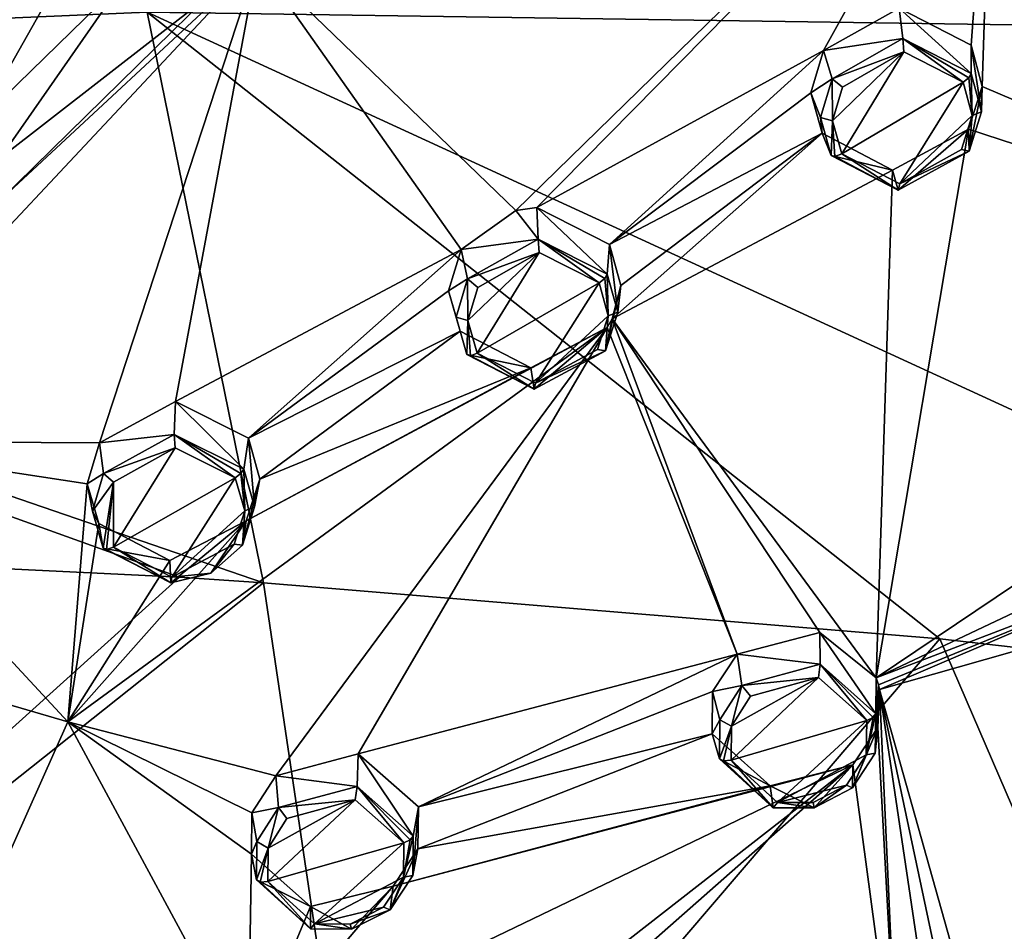
# Model space of a CAD drawing. Units: millimetres. Extents: x -52 to 189, y -452 to 452.
# Drawn here: x 64 to 82, y 211 to 227 of the extents above; entities that cross this region are included whole.
import ezdxf

# ---------------------------------------------------------------- set-up
doc = ezdxf.new("R2010")
doc.units = ezdxf.units.MM
doc.header["$LTSCALE"] = 17.087905
for name, color, linetype in [('175', 7, 'CONTINUOUS'), ('176', 7, 'CONTINUOUS'), ('177', 7, 'CONTINUOUS'), ('178', 7, 'CONTINUOUS'), ('204', 7, 'CONTINUOUS'), ('205', 7, 'CONTINUOUS'), ('249', 7, 'CONTINUOUS'), ('250', 7, 'CONTINUOUS'), ('251', 7, 'CONTINUOUS'), ('252', 7, 'CONTINUOUS'), ('278', 7, 'CONTINUOUS'), ('279', 7, 'CONTINUOUS'), ('325', 7, 'CONTINUOUS'), ('326', 7, 'CONTINUOUS'), ('353', 7, 'CONTINUOUS'), ('381', 7, 'CONTINUOUS'), ('382', 7, 'CONTINUOUS'), ('383', 7, 'CONTINUOUS'), ('384', 7, 'CONTINUOUS'), ('385', 7, 'CONTINUOUS'), ('386', 7, 'CONTINUOUS'), ('389', 7, 'CONTINUOUS'), ('390', 7, 'CONTINUOUS'), ('391', 7, 'CONTINUOUS'), ('392', 7, 'CONTINUOUS'), ('627', 7, 'CONTINUOUS'), ('628', 7, 'CONTINUOUS'), ('776', 7, 'CONTINUOUS'), ('777', 7, 'CONTINUOUS')]:
    doc.layers.add(name, color=color, linetype=linetype)

msp = doc.modelspace()

# ---------------------------------------------------------------- linework, layer by layer
at = {"layer": '175', "linetype": 'CONTINUOUS'}
for points in [[(68.583, 213.431, 120.242), (70.09, 213.234, 121.25), (70.108, 213.84, 120.278), (68.583, 213.431, 120.242)], [(70.09, 213.234, 121.25), (71.132, 212.314, 120.725), (70.108, 213.84, 120.278), (70.09, 213.234, 121.25)], [(71.132, 212.314, 120.725), (71.229, 212.861, 119.709), (70.108, 213.84, 120.278), (71.132, 212.314, 120.725)], [(68.142, 212.751, 119.968), (68.635, 212.85, 121.196), (68.583, 213.431, 120.242), (68.142, 212.751, 119.968)], [(68.635, 212.85, 121.196), (70.09, 213.234, 121.25), (68.583, 213.431, 120.242), (68.635, 212.85, 121.196)], [(68.137, 211.983, 119.608), (68.232, 212.22, 120.933), (68.142, 212.751, 119.968), (68.137, 211.983, 119.608)], [(68.232, 212.22, 120.933), (68.635, 212.85, 121.196), (68.142, 212.751, 119.968), (68.232, 212.22, 120.933)], [(68.229, 211.508, 120.595), (68.232, 212.22, 120.933), (68.137, 211.983, 119.608), (68.229, 211.508, 120.595)]]:
    msp.add_3dface(points, dxfattribs=at)
at = {"layer": '176', "linetype": 'CONTINUOUS'}
for points in [[(71.229, 212.861, 119.709), (71.132, 212.314, 120.725), (71.124, 211.587, 120.382), (71.229, 212.861, 119.709)], [(71.229, 212.861, 119.709), (71.124, 211.587, 120.382), (71.219, 212.08, 119.345), (71.229, 212.861, 119.709)], [(68.229, 211.508, 120.595), (68.137, 211.983, 119.608), (69.225, 211.014, 119.045), (68.229, 211.508, 120.595)], [(71.124, 211.587, 120.382), (70.701, 210.952, 120.118), (71.219, 212.08, 119.345), (71.124, 211.587, 120.382)], [(71.219, 212.08, 119.345), (70.701, 210.952, 120.118), (70.757, 211.392, 119.07), (71.219, 212.08, 119.345)], [(69.226, 210.601, 120.079), (68.229, 211.508, 120.595), (69.225, 211.014, 119.045), (69.226, 210.601, 120.079)], [(70.757, 211.392, 119.07), (69.985, 210.593, 120.009), (69.225, 211.014, 119.045), (70.757, 211.392, 119.07)], [(70.701, 210.952, 120.118), (69.985, 210.593, 120.009), (70.757, 211.392, 119.07), (70.701, 210.952, 120.118)], [(69.985, 210.593, 120.009), (69.226, 210.601, 120.079), (69.225, 211.014, 119.045), (69.985, 210.593, 120.009)]]:
    msp.add_3dface(points, dxfattribs=at)
at = {"layer": '177', "linetype": 'CONTINUOUS'}
for points in [[(65.319, 219.598, 123.307), (66.704, 219.757, 124.483), (66.727, 220.367, 123.507), (65.319, 219.598, 123.307)], [(66.704, 219.757, 124.483), (67.99, 219.113, 124.091), (66.727, 220.367, 123.507), (66.704, 219.757, 124.483)], [(67.99, 219.113, 124.091), (68.078, 219.684, 123.083), (66.727, 220.367, 123.507), (67.99, 219.113, 124.091)], [(65.393, 219.033, 124.269), (66.704, 219.757, 124.483), (65.319, 219.598, 123.307), (65.393, 219.033, 124.269)], [(65.091, 218.84, 122.998), (65.393, 219.033, 124.269), (65.319, 219.598, 123.307), (65.091, 218.84, 122.998)], [(65.187, 218.334, 123.974), (65.393, 219.033, 124.269), (65.091, 218.84, 122.998), (65.187, 218.334, 123.974)], [(65.306, 218.105, 122.656), (65.187, 218.334, 123.974), (65.091, 218.84, 122.998), (65.306, 218.105, 122.656)], [(65.388, 217.651, 123.653), (65.187, 218.334, 123.974), (65.306, 218.105, 122.656), (65.388, 217.651, 123.653)]]:
    msp.add_3dface(points, dxfattribs=at)
at = {"layer": '178', "linetype": 'CONTINUOUS'}
for points in [[(68.078, 219.684, 123.083), (67.99, 219.113, 124.091), (68.19, 218.414, 123.765), (68.078, 219.684, 123.083)], [(68.078, 219.684, 123.083), (68.19, 218.414, 123.765), (68.291, 218.928, 122.735), (68.078, 219.684, 123.083)], [(68.19, 218.414, 123.765), (67.967, 217.704, 123.467), (68.291, 218.928, 122.735), (68.19, 218.414, 123.765)], [(68.291, 218.928, 122.735), (67.967, 217.704, 123.467), (68.037, 218.153, 122.422), (68.291, 218.928, 122.735)], [(68.037, 218.153, 122.422), (66.638, 217.008, 123.265), (66.62, 217.424, 122.237), (68.037, 218.153, 122.422)], [(67.38, 217.186, 123.284), (66.638, 217.008, 123.265), (68.037, 218.153, 122.422), (67.38, 217.186, 123.284)], [(67.967, 217.704, 123.467), (67.38, 217.186, 123.284), (68.037, 218.153, 122.422), (67.967, 217.704, 123.467)], [(65.388, 217.651, 123.653), (65.306, 218.105, 122.656), (66.62, 217.424, 122.237), (65.388, 217.651, 123.653)], [(66.638, 217.008, 123.265), (65.388, 217.651, 123.653), (66.62, 217.424, 122.237), (66.638, 217.008, 123.265)]]:
    msp.add_3dface(points, dxfattribs=at)
at = {"layer": '204', "linetype": 'CONTINUOUS'}
for points in [[(68.439, 211.477, 120.783), (70.958, 212.192, 120.866), (70.052, 212.988, 121.328), (68.439, 211.477, 120.783)], [(68.441, 212.096, 121.074), (68.439, 211.477, 120.783), (70.052, 212.988, 121.328), (68.441, 212.096, 121.074)], [(68.791, 212.646, 121.296), (68.441, 212.096, 121.074), (70.052, 212.988, 121.328), (68.791, 212.646, 121.296)], [(69.303, 210.693, 120.329), (70.958, 212.192, 120.866), (68.439, 211.477, 120.783), (69.303, 210.693, 120.329)], [(70.95, 211.558, 120.571), (70.958, 212.192, 120.866), (69.303, 210.693, 120.329), (70.95, 211.558, 120.571)], [(70.583, 211.004, 120.348), (70.95, 211.558, 120.571), (69.303, 210.693, 120.329), (70.583, 211.004, 120.348)], [(69.961, 210.689, 120.262), (70.583, 211.004, 120.348), (69.303, 210.693, 120.329), (69.961, 210.689, 120.262)]]:
    msp.add_3dface(points, dxfattribs=at)
at = {"layer": '205', "linetype": 'CONTINUOUS'}
for points in [[(65.577, 217.667, 123.865), (67.835, 218.953, 124.214), (66.718, 219.509, 124.56), (65.577, 217.667, 123.865)], [(65.581, 218.871, 124.39), (65.577, 217.667, 123.865), (66.718, 219.509, 124.56), (65.581, 218.871, 124.39)], [(66.661, 217.113, 123.522), (67.835, 218.953, 124.214), (65.577, 217.667, 123.865), (66.661, 217.113, 123.522)], [(68.009, 218.343, 123.932), (67.835, 218.953, 124.214), (66.661, 217.113, 123.522), (68.009, 218.343, 123.932)], [(67.814, 217.724, 123.681), (68.009, 218.343, 123.932), (66.661, 217.113, 123.522), (67.814, 217.724, 123.681)]]:
    msp.add_3dface(points, dxfattribs=at)
at = {"layer": '249', "linetype": 'CONTINUOUS'}
for points in [[(79.701, 214.582, 120.724), (79.689, 213.851, 120.393), (79.75, 215.116, 119.704), (79.701, 214.582, 120.724)], [(79.75, 215.116, 119.704), (79.689, 213.851, 120.393), (79.77, 215.035, 119.665), (79.75, 215.116, 119.704)], [(79.77, 215.035, 119.665), (79.689, 213.851, 120.393), (79.736, 214.331, 119.354), (79.77, 215.035, 119.665)], [(79.689, 213.851, 120.393), (79.267, 213.209, 120.151), (79.736, 214.331, 119.354), (79.689, 213.851, 120.393)], [(79.736, 214.331, 119.354), (79.267, 213.209, 120.151), (79.277, 213.638, 119.103), (79.736, 214.331, 119.354)], [(76.806, 213.751, 120.691), (76.666, 214.214, 119.701), (77.743, 213.246, 119.124), (76.806, 213.751, 120.691)], [(77.799, 212.843, 120.158), (76.806, 213.751, 120.691), (77.743, 213.246, 119.124), (77.799, 212.843, 120.158)], [(79.277, 213.638, 119.103), (78.556, 212.843, 120.068), (77.743, 213.246, 119.124), (79.277, 213.638, 119.103)], [(79.267, 213.209, 120.151), (78.556, 212.843, 120.068), (79.277, 213.638, 119.103), (79.267, 213.209, 120.151)], [(78.556, 212.843, 120.068), (77.799, 212.843, 120.158), (77.743, 213.246, 119.124), (78.556, 212.843, 120.068)]]:
    msp.add_3dface(points, dxfattribs=at)
at = {"layer": '250', "linetype": 'CONTINUOUS'}
for points in [[(77.129, 215.687, 120.303), (78.671, 215.501, 121.265), (78.664, 216.091, 120.282), (77.129, 215.687, 120.303)], [(78.671, 215.501, 121.265), (79.701, 214.582, 120.724), (78.664, 216.091, 120.282), (78.671, 215.501, 121.265)], [(78.664, 216.091, 120.282), (79.701, 214.582, 120.724), (79.704, 215.246, 119.768), (78.664, 216.091, 120.282)], [(76.676, 214.993, 120.05), (77.219, 215.108, 121.261), (77.129, 215.687, 120.303), (76.676, 214.993, 120.05)], [(77.219, 215.108, 121.261), (78.671, 215.501, 121.265), (77.129, 215.687, 120.303), (77.219, 215.108, 121.261)], [(79.701, 214.582, 120.724), (79.75, 215.116, 119.704), (79.704, 215.246, 119.768), (79.701, 214.582, 120.724)], [(76.812, 214.47, 121.018), (77.219, 215.108, 121.261), (76.676, 214.993, 120.05), (76.812, 214.47, 121.018)], [(76.666, 214.214, 119.701), (76.812, 214.47, 121.018), (76.676, 214.993, 120.05), (76.666, 214.214, 119.701)], [(76.666, 214.214, 119.701), (76.806, 213.751, 120.691), (76.812, 214.47, 121.018), (76.666, 214.214, 119.701)]]:
    msp.add_3dface(points, dxfattribs=at)
at = {"layer": '251', "linetype": 'CONTINUOUS'}
for points in [[(74.723, 222.724, 124.84), (74.919, 222.019, 124.524), (74.767, 223.271, 123.821), (74.723, 222.724, 124.84)], [(74.767, 223.271, 123.821), (74.919, 222.019, 124.524), (74.976, 222.516, 123.488), (74.767, 223.271, 123.821)], [(74.919, 222.019, 124.524), (74.693, 221.303, 124.249), (74.976, 222.516, 123.488), (74.919, 222.019, 124.524)], [(74.976, 222.516, 123.488), (74.693, 221.303, 124.249), (74.818, 221.895, 123.253), (74.976, 222.516, 123.488)], [(74.818, 221.895, 123.253), (74.693, 221.303, 124.249), (74.724, 221.734, 123.199), (74.818, 221.895, 123.253)], [(72.123, 221.238, 124.505), (71.998, 221.67, 123.501), (73.31, 220.987, 123.062), (72.123, 221.238, 124.505)], [(74.724, 221.734, 123.199), (73.368, 220.594, 124.097), (73.31, 220.987, 123.062), (74.724, 221.734, 123.199)], [(74.693, 221.303, 124.249), (73.368, 220.594, 124.097), (74.724, 221.734, 123.199), (74.693, 221.303, 124.249)], [(73.368, 220.594, 124.097), (72.123, 221.238, 124.505), (73.31, 220.987, 123.062), (73.368, 220.594, 124.097)]]:
    msp.add_3dface(points, dxfattribs=at)
at = {"layer": '252', "linetype": 'CONTINUOUS'}
for points in [[(72.021, 223.181, 124.12), (73.448, 223.37, 125.253), (73.029, 223.902, 124.291), (72.021, 223.181, 124.12)], [(73.029, 223.902, 124.291), (73.448, 223.37, 125.253), (73.423, 223.957, 124.265), (73.029, 223.902, 124.291)], [(74.723, 222.724, 124.84), (74.767, 223.271, 123.821), (73.423, 223.957, 124.265), (74.723, 222.724, 124.84)], [(73.448, 223.37, 125.253), (74.723, 222.724, 124.84), (73.423, 223.957, 124.265), (73.448, 223.37, 125.253)], [(72.137, 222.637, 125.092), (73.448, 223.37, 125.253), (72.021, 223.181, 124.12), (72.137, 222.637, 125.092)], [(71.787, 222.413, 123.832), (72.137, 222.637, 125.092), (72.021, 223.181, 124.12), (71.787, 222.413, 123.832)], [(71.925, 221.929, 124.818), (72.137, 222.637, 125.092), (71.787, 222.413, 123.832), (71.925, 221.929, 124.818)], [(71.998, 221.67, 123.501), (71.925, 221.929, 124.818), (71.787, 222.413, 123.832), (71.998, 221.67, 123.501)], [(71.998, 221.67, 123.501), (72.123, 221.238, 124.505), (71.925, 221.929, 124.818), (71.998, 221.67, 123.501)]]:
    msp.add_3dface(points, dxfattribs=at)
at = {"layer": '278', "linetype": 'CONTINUOUS'}
for points in [[(77.026, 214.351, 121.153), (77.02, 213.725, 120.871), (78.638, 215.256, 121.348), (77.026, 214.351, 121.153)], [(78.638, 215.256, 121.348), (77.02, 213.725, 120.871), (79.532, 214.46, 120.875), (78.638, 215.256, 121.348)], [(77.378, 214.907, 121.357), (77.026, 214.351, 121.153), (78.638, 215.256, 121.348), (77.378, 214.907, 121.357)], [(79.532, 214.46, 120.875), (77.02, 213.725, 120.871), (77.881, 212.94, 120.405), (79.532, 214.46, 120.875)], [(79.521, 213.822, 120.59), (79.532, 214.46, 120.875), (77.881, 212.94, 120.405), (79.521, 213.822, 120.59)], [(79.155, 213.264, 120.387), (79.521, 213.822, 120.59), (77.881, 212.94, 120.405), (79.155, 213.264, 120.387)], [(78.537, 212.942, 120.321), (79.155, 213.264, 120.387), (77.881, 212.94, 120.405), (78.537, 212.942, 120.321)]]:
    msp.add_3dface(points, dxfattribs=at)
at = {"layer": '279', "linetype": 'CONTINUOUS'}
for points in [[(72.145, 221.863, 124.978), (72.317, 221.261, 124.71), (73.466, 223.123, 125.335), (72.145, 221.863, 124.978)], [(72.328, 222.479, 125.209), (72.145, 221.863, 124.978), (73.466, 223.123, 125.335), (72.328, 222.479, 125.209)], [(73.466, 223.123, 125.335), (72.317, 221.261, 124.71), (74.573, 222.565, 124.972), (73.466, 223.123, 125.335)], [(74.573, 222.565, 124.972), (72.317, 221.261, 124.71), (73.396, 220.705, 124.351), (74.573, 222.565, 124.972)], [(74.742, 221.95, 124.7), (74.573, 222.565, 124.972), (73.396, 220.705, 124.351), (74.742, 221.95, 124.7)], [(74.546, 221.326, 124.469), (74.742, 221.95, 124.7), (73.396, 220.705, 124.351), (74.546, 221.326, 124.469)]]:
    msp.add_3dface(points, dxfattribs=at)
at = {"layer": '325', "linetype": 'CONTINUOUS'}
for points in [[(81.465, 226.438, 125.34), (81.658, 225.728, 125.037), (81.465, 226.962, 124.311), (81.465, 226.438, 125.34)], [(81.465, 226.962, 124.311), (81.658, 225.728, 125.037), (81.671, 226.2, 123.993), (81.465, 226.962, 124.311)], [(81.671, 226.2, 123.993), (81.432, 225.003, 124.787), (81.419, 225.41, 123.731), (81.671, 226.2, 123.993)], [(81.658, 225.728, 125.037), (81.432, 225.003, 124.787), (81.671, 226.2, 123.993), (81.658, 225.728, 125.037)], [(78.871, 224.922, 125.113), (78.704, 225.332, 124.103), (80.012, 224.648, 123.648), (78.871, 224.922, 125.113)], [(81.419, 225.41, 123.731), (80.113, 224.279, 124.687), (80.012, 224.648, 123.648), (81.419, 225.41, 123.731)], [(81.432, 225.003, 124.787), (80.113, 224.279, 124.687), (81.419, 225.41, 123.731), (81.432, 225.003, 124.787)], [(80.113, 224.279, 124.687), (78.871, 224.922, 125.113), (80.012, 224.648, 123.648), (80.113, 224.279, 124.687)]]:
    msp.add_3dface(points, dxfattribs=at)
at = {"layer": '326', "linetype": 'CONTINUOUS'}
for points in [[(78.732, 226.863, 124.685), (80.2, 227.085, 125.771), (80.13, 227.65, 124.772), (78.732, 226.863, 124.685)], [(81.465, 226.438, 125.34), (81.465, 226.962, 124.311), (80.13, 227.65, 124.772), (81.465, 226.438, 125.34)], [(80.2, 227.085, 125.771), (81.465, 226.438, 125.34), (80.13, 227.65, 124.772), (80.2, 227.085, 125.771)], [(78.89, 226.34, 125.667), (80.2, 227.085, 125.771), (78.732, 226.863, 124.685), (78.89, 226.34, 125.667)], [(78.495, 226.083, 124.423), (78.89, 226.34, 125.667), (78.732, 226.863, 124.685), (78.495, 226.083, 124.423)], [(78.676, 225.622, 125.415), (78.89, 226.34, 125.667), (78.495, 226.083, 124.423), (78.676, 225.622, 125.415)], [(78.704, 225.332, 124.103), (78.676, 225.622, 125.415), (78.495, 226.083, 124.423), (78.704, 225.332, 124.103)], [(78.704, 225.332, 124.103), (78.871, 224.922, 125.113), (78.676, 225.622, 125.415), (78.704, 225.332, 124.103)]]:
    msp.add_3dface(points, dxfattribs=at)
at = {"layer": '353', "linetype": 'CONTINUOUS'}
for points in [[(78.9, 225.562, 125.569), (79.07, 224.952, 125.31), (80.221, 226.841, 125.858), (78.9, 225.562, 125.569)], [(79.085, 226.187, 125.781), (78.9, 225.562, 125.569), (80.221, 226.841, 125.858), (79.085, 226.187, 125.781)], [(80.221, 226.841, 125.858), (79.07, 224.952, 125.31), (81.319, 226.281, 125.481), (80.221, 226.841, 125.858)], [(81.319, 226.281, 125.481), (79.07, 224.952, 125.31), (80.146, 224.396, 124.938), (81.319, 226.281, 125.481)], [(81.486, 225.661, 125.222), (81.319, 226.281, 125.481), (80.146, 224.396, 124.938), (81.486, 225.661, 125.222)], [(81.29, 225.031, 125.012), (81.486, 225.661, 125.222), (80.146, 224.396, 124.938), (81.29, 225.031, 125.012)]]:
    msp.add_3dface(points, dxfattribs=at)
at = {"layer": '381', "linetype": 'CONTINUOUS'}
for points in [[(80.2, 227.085, 125.771), (78.89, 226.34, 125.667), (80.221, 226.841, 125.858), (80.2, 227.085, 125.771)], [(81.465, 226.438, 125.34), (80.2, 227.085, 125.771), (81.423, 226.362, 125.445), (81.465, 226.438, 125.34)], [(80.2, 227.085, 125.771), (80.221, 226.841, 125.858), (81.319, 226.281, 125.481), (80.2, 227.085, 125.771)], [(80.2, 227.085, 125.771), (81.319, 226.281, 125.481), (81.423, 226.362, 125.445), (80.2, 227.085, 125.771)], [(78.89, 226.34, 125.667), (79.085, 226.187, 125.781), (80.221, 226.841, 125.858), (78.89, 226.34, 125.667)], [(78.89, 226.34, 125.667), (78.676, 225.622, 125.415), (78.9, 225.562, 125.569), (78.89, 226.34, 125.667)], [(78.89, 226.34, 125.667), (78.9, 225.562, 125.569), (79.085, 226.187, 125.781), (78.89, 226.34, 125.667)], [(78.676, 225.622, 125.415), (78.871, 224.922, 125.113), (78.9, 225.562, 125.569), (78.676, 225.622, 125.415)], [(78.9, 225.562, 125.569), (78.871, 224.922, 125.113), (78.941, 224.902, 125.247), (78.9, 225.562, 125.569)], [(79.07, 224.952, 125.31), (78.9, 225.562, 125.569), (78.941, 224.902, 125.247), (79.07, 224.952, 125.31)]]:
    msp.add_3dface(points, dxfattribs=at)
at = {"layer": '382', "linetype": 'CONTINUOUS'}
for points in [[(81.319, 226.281, 125.481), (81.486, 225.661, 125.222), (81.423, 226.362, 125.445), (81.319, 226.281, 125.481)], [(81.486, 225.661, 125.222), (81.465, 226.438, 125.34), (81.423, 226.362, 125.445), (81.486, 225.661, 125.222)], [(81.658, 225.728, 125.037), (81.465, 226.438, 125.34), (81.486, 225.661, 125.222), (81.658, 225.728, 125.037)], [(81.432, 225.003, 124.787), (81.486, 225.661, 125.222), (81.29, 225.031, 125.012), (81.432, 225.003, 124.787)], [(81.432, 225.003, 124.787), (81.658, 225.728, 125.037), (81.486, 225.661, 125.222), (81.432, 225.003, 124.787)], [(78.871, 224.922, 125.113), (80.113, 224.279, 124.687), (78.941, 224.902, 125.247), (78.871, 224.922, 125.113)], [(80.113, 224.279, 124.687), (79.07, 224.952, 125.31), (78.941, 224.902, 125.247), (80.113, 224.279, 124.687)], [(79.07, 224.952, 125.31), (80.113, 224.279, 124.687), (80.146, 224.396, 124.938), (79.07, 224.952, 125.31)], [(80.113, 224.279, 124.687), (81.432, 225.003, 124.787), (80.146, 224.396, 124.938), (80.113, 224.279, 124.687)], [(81.432, 225.003, 124.787), (81.29, 225.031, 125.012), (80.146, 224.396, 124.938), (81.432, 225.003, 124.787)]]:
    msp.add_3dface(points, dxfattribs=at)
at = {"layer": '383', "linetype": 'CONTINUOUS'}
for points in [[(73.448, 223.37, 125.253), (72.137, 222.637, 125.092), (73.466, 223.123, 125.335), (73.448, 223.37, 125.253)], [(74.723, 222.724, 124.84), (73.448, 223.37, 125.253), (74.677, 222.646, 124.941), (74.723, 222.724, 124.84)], [(73.448, 223.37, 125.253), (73.466, 223.123, 125.335), (74.573, 222.565, 124.972), (73.448, 223.37, 125.253)], [(73.448, 223.37, 125.253), (74.573, 222.565, 124.972), (74.677, 222.646, 124.941), (73.448, 223.37, 125.253)], [(72.137, 222.637, 125.092), (72.328, 222.479, 125.209), (73.466, 223.123, 125.335), (72.137, 222.637, 125.092)], [(72.137, 222.637, 125.092), (71.925, 221.929, 124.818), (72.145, 221.863, 124.978), (72.137, 222.637, 125.092)], [(72.137, 222.637, 125.092), (72.145, 221.863, 124.978), (72.328, 222.479, 125.209), (72.137, 222.637, 125.092)], [(71.925, 221.929, 124.818), (72.123, 221.238, 124.505), (72.145, 221.863, 124.978), (71.925, 221.929, 124.818)], [(72.145, 221.863, 124.978), (72.123, 221.238, 124.505), (72.189, 221.213, 124.641), (72.145, 221.863, 124.978)], [(72.317, 221.261, 124.71), (72.145, 221.863, 124.978), (72.189, 221.213, 124.641), (72.317, 221.261, 124.71)]]:
    msp.add_3dface(points, dxfattribs=at)
at = {"layer": '384', "linetype": 'CONTINUOUS'}
for points in [[(74.742, 221.95, 124.7), (74.723, 222.724, 124.84), (74.677, 222.646, 124.941), (74.742, 221.95, 124.7)], [(74.919, 222.019, 124.524), (74.723, 222.724, 124.84), (74.742, 221.95, 124.7), (74.919, 222.019, 124.524)], [(74.573, 222.565, 124.972), (74.742, 221.95, 124.7), (74.677, 222.646, 124.941), (74.573, 222.565, 124.972)], [(74.693, 221.303, 124.249), (74.919, 222.019, 124.524), (74.742, 221.95, 124.7), (74.693, 221.303, 124.249)], [(74.693, 221.303, 124.249), (74.742, 221.95, 124.7), (74.546, 221.326, 124.469), (74.693, 221.303, 124.249)], [(73.368, 220.594, 124.097), (72.317, 221.261, 124.71), (72.189, 221.213, 124.641), (73.368, 220.594, 124.097)], [(72.317, 221.261, 124.71), (73.368, 220.594, 124.097), (73.396, 220.705, 124.351), (72.317, 221.261, 124.71)], [(73.368, 220.594, 124.097), (74.693, 221.303, 124.249), (73.396, 220.705, 124.351), (73.368, 220.594, 124.097)], [(74.693, 221.303, 124.249), (74.546, 221.326, 124.469), (73.396, 220.705, 124.351), (74.693, 221.303, 124.249)], [(72.123, 221.238, 124.505), (73.368, 220.594, 124.097), (72.189, 221.213, 124.641), (72.123, 221.238, 124.505)]]:
    msp.add_3dface(points, dxfattribs=at)
at = {"layer": '385', "linetype": 'CONTINUOUS'}
for points in [[(66.704, 219.757, 124.483), (65.393, 219.033, 124.269), (66.718, 219.509, 124.56), (66.704, 219.757, 124.483)], [(67.99, 219.113, 124.091), (66.704, 219.757, 124.483), (67.94, 219.034, 124.188), (67.99, 219.113, 124.091)], [(67.835, 218.953, 124.214), (66.704, 219.757, 124.483), (66.718, 219.509, 124.56), (67.835, 218.953, 124.214)], [(66.704, 219.757, 124.483), (67.835, 218.953, 124.214), (67.94, 219.034, 124.188), (66.704, 219.757, 124.483)], [(65.393, 219.033, 124.269), (65.581, 218.871, 124.39), (66.718, 219.509, 124.56), (65.393, 219.033, 124.269)], [(65.393, 219.033, 124.269), (65.187, 218.334, 123.974), (65.581, 218.871, 124.39), (65.393, 219.033, 124.269)], [(65.187, 218.334, 123.974), (65.388, 217.651, 123.653), (65.581, 218.871, 124.39), (65.187, 218.334, 123.974)], [(65.581, 218.871, 124.39), (65.388, 217.651, 123.653), (65.45, 217.622, 123.791), (65.581, 218.871, 124.39)], [(65.577, 217.667, 123.865), (65.581, 218.871, 124.39), (65.45, 217.622, 123.791), (65.577, 217.667, 123.865)]]:
    msp.add_3dface(points, dxfattribs=at)
at = {"layer": '386', "linetype": 'CONTINUOUS'}
for points in [[(68.009, 218.343, 123.932), (67.99, 219.113, 124.091), (67.94, 219.034, 124.188), (68.009, 218.343, 123.932)], [(68.19, 218.414, 123.765), (67.99, 219.113, 124.091), (68.009, 218.343, 123.932), (68.19, 218.414, 123.765)], [(67.835, 218.953, 124.214), (68.009, 218.343, 123.932), (67.94, 219.034, 124.188), (67.835, 218.953, 124.214)], [(67.967, 217.704, 123.467), (68.009, 218.343, 123.932), (67.814, 217.724, 123.681), (67.967, 217.704, 123.467)], [(67.967, 217.704, 123.467), (68.19, 218.414, 123.765), (68.009, 218.343, 123.932), (67.967, 217.704, 123.467)], [(65.388, 217.651, 123.653), (66.638, 217.008, 123.265), (65.45, 217.622, 123.791), (65.388, 217.651, 123.653)], [(66.638, 217.008, 123.265), (65.577, 217.667, 123.865), (65.45, 217.622, 123.791), (66.638, 217.008, 123.265)], [(66.638, 217.008, 123.265), (66.661, 217.113, 123.522), (65.577, 217.667, 123.865), (66.638, 217.008, 123.265)], [(67.38, 217.186, 123.284), (67.814, 217.724, 123.681), (66.661, 217.113, 123.522), (67.38, 217.186, 123.284)], [(67.38, 217.186, 123.284), (67.967, 217.704, 123.467), (67.814, 217.724, 123.681), (67.38, 217.186, 123.284)], [(66.638, 217.008, 123.265), (67.38, 217.186, 123.284), (66.661, 217.113, 123.522), (66.638, 217.008, 123.265)]]:
    msp.add_3dface(points, dxfattribs=at)
at = {"layer": '389', "linetype": 'CONTINUOUS'}
for points in [[(78.671, 215.501, 121.265), (77.219, 215.108, 121.261), (78.638, 215.256, 121.348), (78.671, 215.501, 121.265)], [(78.671, 215.501, 121.265), (78.638, 215.256, 121.348), (79.532, 214.46, 120.875), (78.671, 215.501, 121.265)], [(79.701, 214.582, 120.724), (78.671, 215.501, 121.265), (79.65, 214.514, 120.832), (79.701, 214.582, 120.724)], [(78.671, 215.501, 121.265), (79.532, 214.46, 120.875), (79.65, 214.514, 120.832), (78.671, 215.501, 121.265)], [(77.219, 215.108, 121.261), (77.378, 214.907, 121.357), (78.638, 215.256, 121.348), (77.219, 215.108, 121.261)], [(77.219, 215.108, 121.261), (76.812, 214.47, 121.018), (77.026, 214.351, 121.153), (77.219, 215.108, 121.261)], [(77.219, 215.108, 121.261), (77.026, 214.351, 121.153), (77.378, 214.907, 121.357), (77.219, 215.108, 121.261)], [(76.812, 214.47, 121.018), (76.806, 213.751, 120.691), (77.026, 214.351, 121.153), (76.812, 214.47, 121.018)], [(77.026, 214.351, 121.153), (76.806, 213.751, 120.691), (76.878, 213.71, 120.818), (77.026, 214.351, 121.153)], [(77.02, 213.725, 120.871), (77.026, 214.351, 121.153), (76.878, 213.71, 120.818), (77.02, 213.725, 120.871)]]:
    msp.add_3dface(points, dxfattribs=at)
at = {"layer": '390', "linetype": 'CONTINUOUS'}
for points in [[(79.689, 213.851, 120.393), (79.701, 214.582, 120.724), (79.521, 213.822, 120.59), (79.689, 213.851, 120.393)], [(79.521, 213.822, 120.59), (79.701, 214.582, 120.724), (79.65, 214.514, 120.832), (79.521, 213.822, 120.59)], [(79.532, 214.46, 120.875), (79.521, 213.822, 120.59), (79.65, 214.514, 120.832), (79.532, 214.46, 120.875)], [(79.267, 213.209, 120.151), (79.521, 213.822, 120.59), (79.155, 213.264, 120.387), (79.267, 213.209, 120.151)], [(79.267, 213.209, 120.151), (79.689, 213.851, 120.393), (79.521, 213.822, 120.59), (79.267, 213.209, 120.151)], [(76.806, 213.751, 120.691), (77.799, 212.843, 120.158), (76.878, 213.71, 120.818), (76.806, 213.751, 120.691)], [(77.799, 212.843, 120.158), (77.02, 213.725, 120.871), (76.878, 213.71, 120.818), (77.799, 212.843, 120.158)], [(77.02, 213.725, 120.871), (77.799, 212.843, 120.158), (77.881, 212.94, 120.405), (77.02, 213.725, 120.871)], [(78.556, 212.843, 120.068), (79.155, 213.264, 120.387), (78.537, 212.942, 120.321), (78.556, 212.843, 120.068)], [(78.556, 212.843, 120.068), (79.267, 213.209, 120.151), (79.155, 213.264, 120.387), (78.556, 212.843, 120.068)], [(77.799, 212.843, 120.158), (78.556, 212.843, 120.068), (77.881, 212.94, 120.405), (77.799, 212.843, 120.158)], [(78.556, 212.843, 120.068), (78.537, 212.942, 120.321), (77.881, 212.94, 120.405), (78.556, 212.843, 120.068)]]:
    msp.add_3dface(points, dxfattribs=at)
at = {"layer": '391', "linetype": 'CONTINUOUS'}
for points in [[(70.09, 213.234, 121.25), (68.635, 212.85, 121.196), (70.052, 212.988, 121.328), (70.09, 213.234, 121.25)], [(70.958, 212.192, 120.866), (70.09, 213.234, 121.25), (70.052, 212.988, 121.328), (70.958, 212.192, 120.866)], [(71.132, 212.314, 120.725), (70.09, 213.234, 121.25), (71.076, 212.246, 120.828), (71.132, 212.314, 120.725)], [(70.09, 213.234, 121.25), (70.958, 212.192, 120.866), (71.076, 212.246, 120.828), (70.09, 213.234, 121.25)], [(68.635, 212.85, 121.196), (68.791, 212.646, 121.296), (70.052, 212.988, 121.328), (68.635, 212.85, 121.196)], [(68.635, 212.85, 121.196), (68.232, 212.22, 120.933), (68.441, 212.096, 121.074), (68.635, 212.85, 121.196)], [(68.635, 212.85, 121.196), (68.441, 212.096, 121.074), (68.791, 212.646, 121.296), (68.635, 212.85, 121.196)], [(68.232, 212.22, 120.933), (68.229, 211.508, 120.595), (68.441, 212.096, 121.074), (68.232, 212.22, 120.933)], [(68.441, 212.096, 121.074), (68.229, 211.508, 120.595), (68.298, 211.463, 120.725), (68.441, 212.096, 121.074)], [(68.439, 211.477, 120.783), (68.441, 212.096, 121.074), (68.298, 211.463, 120.725), (68.439, 211.477, 120.783)]]:
    msp.add_3dface(points, dxfattribs=at)
at = {"layer": '392', "linetype": 'CONTINUOUS'}
for points in [[(71.124, 211.587, 120.382), (71.132, 212.314, 120.725), (70.95, 211.558, 120.571), (71.124, 211.587, 120.382)], [(70.95, 211.558, 120.571), (71.132, 212.314, 120.725), (71.076, 212.246, 120.828), (70.95, 211.558, 120.571)], [(70.958, 212.192, 120.866), (70.95, 211.558, 120.571), (71.076, 212.246, 120.828), (70.958, 212.192, 120.866)], [(70.701, 210.952, 120.118), (71.124, 211.587, 120.382), (70.95, 211.558, 120.571), (70.701, 210.952, 120.118)], [(68.229, 211.508, 120.595), (69.226, 210.601, 120.079), (68.298, 211.463, 120.725), (68.229, 211.508, 120.595)], [(69.226, 210.601, 120.079), (68.439, 211.477, 120.783), (68.298, 211.463, 120.725), (69.226, 210.601, 120.079)], [(69.226, 210.601, 120.079), (69.303, 210.693, 120.329), (68.439, 211.477, 120.783), (69.226, 210.601, 120.079)], [(70.701, 210.952, 120.118), (70.95, 211.558, 120.571), (70.583, 211.004, 120.348), (70.701, 210.952, 120.118)], [(70.701, 210.952, 120.118), (70.583, 211.004, 120.348), (69.961, 210.689, 120.262), (70.701, 210.952, 120.118)], [(69.985, 210.593, 120.009), (70.701, 210.952, 120.118), (69.961, 210.689, 120.262), (69.985, 210.593, 120.009)], [(69.226, 210.601, 120.079), (69.985, 210.593, 120.009), (69.303, 210.693, 120.329), (69.226, 210.601, 120.079)], [(69.985, 210.593, 120.009), (69.961, 210.689, 120.262), (69.303, 210.693, 120.329), (69.985, 210.593, 120.009)]]:
    msp.add_3dface(points, dxfattribs=at)
at = {"layer": '627', "linetype": 'CONTINUOUS'}
for points in [[(61.498, 225.855, 126.266), (65.354, 229.58, 127.389), (60.889, 234.704, 129.793), (61.498, 225.855, 126.266)], [(68.247, 228.528, 126.669), (73.029, 223.902, 124.291), (81.871, 232.53, 126.242), (68.247, 228.528, 126.669)], [(73.029, 223.902, 124.291), (73.423, 223.957, 124.265), (81.871, 232.53, 126.242), (73.029, 223.902, 124.291)], [(73.423, 223.957, 124.265), (78.732, 226.863, 124.685), (81.871, 232.53, 126.242), (73.423, 223.957, 124.265)], [(78.732, 226.863, 124.685), (80.13, 227.65, 124.772), (81.871, 232.53, 126.242), (78.732, 226.863, 124.685)], [(80.13, 227.65, 124.772), (81.465, 226.962, 124.311), (81.871, 232.53, 126.242), (80.13, 227.65, 124.772)], [(81.465, 226.962, 124.311), (81.671, 226.2, 123.993), (81.871, 232.53, 126.242), (81.465, 226.962, 124.311)], [(81.871, 232.53, 126.242), (81.671, 226.2, 123.993), (90.445, 222.464, 121.113), (81.871, 232.53, 126.242)], [(61.498, 225.855, 126.266), (63.063, 225.533, 125.999), (65.354, 229.58, 127.389), (61.498, 225.855, 126.266)], [(63.063, 225.533, 125.999), (65.776, 228.171, 126.795), (65.354, 229.58, 127.389), (63.063, 225.533, 125.999)], [(65.319, 219.598, 123.307), (68.247, 228.528, 126.669), (59.91, 219.63, 123.754), (65.319, 219.598, 123.307)], [(68.247, 228.528, 126.669), (63.469, 224.086, 125.368), (59.91, 219.63, 123.754), (68.247, 228.528, 126.669)], [(63.469, 224.086, 125.368), (68.247, 228.528, 126.669), (67.298, 227.845, 126.507), (63.469, 224.086, 125.368)], [(65.319, 219.598, 123.307), (66.727, 220.367, 123.507), (68.247, 228.528, 126.669), (65.319, 219.598, 123.307)], [(66.727, 220.367, 123.507), (72.021, 223.181, 124.12), (68.247, 228.528, 126.669), (66.727, 220.367, 123.507)], [(72.021, 223.181, 124.12), (73.029, 223.902, 124.291), (68.247, 228.528, 126.669), (72.021, 223.181, 124.12)], [(63.063, 225.533, 125.999), (63.481, 224.871, 125.69), (65.776, 228.171, 126.795), (63.063, 225.533, 125.999)], [(65.776, 228.171, 126.795), (63.481, 224.871, 125.69), (67.298, 227.845, 126.507), (65.776, 228.171, 126.795)], [(63.481, 224.871, 125.69), (63.469, 224.086, 125.368), (67.298, 227.845, 126.507), (63.481, 224.871, 125.69)], [(73.423, 223.957, 124.265), (74.767, 223.271, 123.821), (78.732, 226.863, 124.685), (73.423, 223.957, 124.265)], [(74.767, 223.271, 123.821), (78.495, 226.083, 124.423), (78.732, 226.863, 124.685), (74.767, 223.271, 123.821)], [(81.671, 226.2, 123.993), (81.419, 225.41, 123.731), (90.445, 222.464, 121.113), (81.671, 226.2, 123.993)], [(74.767, 223.271, 123.821), (78.704, 225.332, 124.103), (78.495, 226.083, 124.423), (74.767, 223.271, 123.821)], [(74.767, 223.271, 123.821), (74.976, 222.516, 123.488), (78.704, 225.332, 124.103), (74.767, 223.271, 123.821)], [(74.976, 222.516, 123.488), (74.818, 221.895, 123.253), (78.704, 225.332, 124.103), (74.976, 222.516, 123.488)], [(78.704, 225.332, 124.103), (74.818, 221.895, 123.253), (80.012, 224.648, 123.648), (78.704, 225.332, 124.103)], [(79.704, 215.246, 119.768), (81.419, 225.41, 123.731), (80.012, 224.648, 123.648), (79.704, 215.246, 119.768)], [(81.419, 225.41, 123.731), (79.704, 215.246, 119.768), (90.445, 222.464, 121.113), (81.419, 225.41, 123.731)], [(74.818, 221.895, 123.253), (79.704, 215.246, 119.768), (80.012, 224.648, 123.648), (74.818, 221.895, 123.253)], [(66.727, 220.367, 123.507), (68.078, 219.684, 123.083), (72.021, 223.181, 124.12), (66.727, 220.367, 123.507)], [(68.078, 219.684, 123.083), (71.787, 222.413, 123.832), (72.021, 223.181, 124.12), (68.078, 219.684, 123.083)], [(68.078, 219.684, 123.083), (71.998, 221.67, 123.501), (71.787, 222.413, 123.832), (68.078, 219.684, 123.083)], [(79.704, 215.246, 119.768), (85.643, 218.055, 120.119), (90.445, 222.464, 121.113), (79.704, 215.246, 119.768)], [(77.129, 215.687, 120.303), (74.818, 221.895, 123.253), (74.724, 221.734, 123.199), (77.129, 215.687, 120.303)], [(77.129, 215.687, 120.303), (78.664, 216.091, 120.282), (74.818, 221.895, 123.253), (77.129, 215.687, 120.303)], [(78.664, 216.091, 120.282), (79.704, 215.246, 119.768), (74.818, 221.895, 123.253), (78.664, 216.091, 120.282)], [(68.583, 213.431, 120.242), (74.724, 221.734, 123.199), (64.733, 214.434, 121.053), (68.583, 213.431, 120.242)], [(74.724, 221.734, 123.199), (68.037, 218.153, 122.422), (64.733, 214.434, 121.053), (74.724, 221.734, 123.199)], [(68.037, 218.153, 122.422), (74.724, 221.734, 123.199), (73.31, 220.987, 123.062), (68.037, 218.153, 122.422)], [(68.078, 219.684, 123.083), (68.291, 218.928, 122.735), (71.998, 221.67, 123.501), (68.078, 219.684, 123.083)], [(71.998, 221.67, 123.501), (68.291, 218.928, 122.735), (73.31, 220.987, 123.062), (71.998, 221.67, 123.501)], [(68.583, 213.431, 120.242), (70.108, 213.84, 120.278), (74.724, 221.734, 123.199), (68.583, 213.431, 120.242)], [(70.108, 213.84, 120.278), (77.129, 215.687, 120.303), (74.724, 221.734, 123.199), (70.108, 213.84, 120.278)], [(68.291, 218.928, 122.735), (68.037, 218.153, 122.422), (73.31, 220.987, 123.062), (68.291, 218.928, 122.735)], [(65.091, 218.84, 122.998), (65.319, 219.598, 123.307), (59.91, 219.63, 123.754), (65.091, 218.84, 122.998)], [(64.733, 214.434, 121.053), (65.091, 218.84, 122.998), (59.91, 219.63, 123.754), (64.733, 214.434, 121.053)], [(64.733, 214.434, 121.053), (59.91, 219.63, 123.754), (60.568, 215.649, 121.93), (64.733, 214.434, 121.053)], [(65.306, 218.105, 122.656), (65.091, 218.84, 122.998), (64.733, 214.434, 121.053), (65.306, 218.105, 122.656)], [(68.037, 218.153, 122.422), (66.62, 217.424, 122.237), (64.733, 214.434, 121.053), (68.037, 218.153, 122.422)], [(66.62, 217.424, 122.237), (65.306, 218.105, 122.656), (64.733, 214.434, 121.053), (66.62, 217.424, 122.237)], [(79.704, 215.246, 119.768), (85.195, 217.351, 119.889), (85.643, 218.055, 120.119), (79.704, 215.246, 119.768)], [(79.704, 215.246, 119.768), (79.75, 215.116, 119.704), (85.195, 217.351, 119.889), (79.704, 215.246, 119.768)], [(79.75, 215.116, 119.704), (79.77, 215.035, 119.665), (85.195, 217.351, 119.889), (79.75, 215.116, 119.704)], [(79.77, 215.035, 119.665), (85.186, 216.57, 119.554), (85.195, 217.351, 119.889), (79.77, 215.035, 119.665)], [(85.186, 216.57, 119.554), (79.77, 215.035, 119.665), (82.289, 206.075, 115.057), (85.186, 216.57, 119.554)], [(62.981, 210.517, 119.351), (64.733, 214.434, 121.053), (60.568, 215.649, 121.93), (62.981, 210.517, 119.351)], [(70.108, 213.84, 120.278), (71.229, 212.861, 119.709), (77.129, 215.687, 120.303), (70.108, 213.84, 120.278)], [(71.229, 212.861, 119.709), (76.676, 214.993, 120.05), (77.129, 215.687, 120.303), (71.229, 212.861, 119.709)], [(71.229, 212.861, 119.709), (76.666, 214.214, 119.701), (76.676, 214.993, 120.05), (71.229, 212.861, 119.709)], [(80.116, 207.374, 116.013), (79.77, 215.035, 119.665), (79.736, 214.331, 119.354), (80.116, 207.374, 116.013)], [(80.116, 207.374, 116.013), (80.928, 207.237, 115.835), (79.77, 215.035, 119.665), (80.116, 207.374, 116.013)], [(80.928, 207.237, 115.835), (81.525, 206.745, 115.505), (79.77, 215.035, 119.665), (80.928, 207.237, 115.835)], [(79.77, 215.035, 119.665), (81.525, 206.745, 115.505), (82.289, 206.075, 115.057), (79.77, 215.035, 119.665)], [(68.076, 208.248, 117.814), (64.733, 214.434, 121.053), (62.981, 210.517, 119.351), (68.076, 208.248, 117.814)], [(68.137, 211.983, 119.608), (68.142, 212.751, 119.968), (64.733, 214.434, 121.053), (68.137, 211.983, 119.608)], [(68.076, 208.248, 117.814), (68.137, 211.983, 119.608), (64.733, 214.434, 121.053), (68.076, 208.248, 117.814)], [(68.142, 212.751, 119.968), (68.583, 213.431, 120.242), (64.733, 214.434, 121.053), (68.142, 212.751, 119.968)], [(80.116, 207.374, 116.013), (79.736, 214.331, 119.354), (79.277, 213.638, 119.103), (80.116, 207.374, 116.013)], [(71.229, 212.861, 119.709), (71.219, 212.08, 119.345), (76.666, 214.214, 119.701), (71.229, 212.861, 119.709)], [(76.666, 214.214, 119.701), (71.219, 212.08, 119.345), (77.743, 213.246, 119.124), (76.666, 214.214, 119.701)], [(70.662, 206.921, 116.903), (79.277, 213.638, 119.103), (68.076, 208.248, 117.814), (70.662, 206.921, 116.903)], [(79.277, 213.638, 119.103), (70.757, 211.392, 119.07), (68.076, 208.248, 117.814), (79.277, 213.638, 119.103)], [(70.662, 206.921, 116.903), (71.479, 206.776, 116.746), (79.277, 213.638, 119.103), (70.662, 206.921, 116.903)], [(70.757, 211.392, 119.07), (79.277, 213.638, 119.103), (77.743, 213.246, 119.124), (70.757, 211.392, 119.07)], [(71.479, 206.776, 116.746), (80.116, 207.374, 116.013), (79.277, 213.638, 119.103), (71.479, 206.776, 116.746)], [(71.219, 212.08, 119.345), (70.757, 211.392, 119.07), (77.743, 213.246, 119.124), (71.219, 212.08, 119.345)], [(69.225, 211.014, 119.045), (68.137, 211.983, 119.608), (68.076, 208.248, 117.814), (69.225, 211.014, 119.045)], [(70.757, 211.392, 119.07), (69.225, 211.014, 119.045), (68.076, 208.248, 117.814), (70.757, 211.392, 119.07)]]:
    msp.add_3dface(points, dxfattribs=at)
at = {"layer": '628', "linetype": 'CONTINUOUS'}
msp.add_3dface([(81.871, 232.53, 126.242), (90.445, 222.464, 121.113), (86.901, 228.783, 123.682), (81.871, 232.53, 126.242)], dxfattribs=at)
at = {"layer": '776', "linetype": 'CONTINUOUS'}
for points in [[(66.801, 217.112, 93.382), (54.345, 205.886, 84.416), (53.454, 217.759, 92.111), (66.801, 217.112, 93.382)], [(68.358, 217.008, 93.585), (54.345, 205.886, 84.416), (66.801, 217.112, 93.382), (68.358, 217.008, 93.585)], [(70.34, 203.65, 86.121), (54.345, 205.886, 84.416), (68.358, 217.008, 93.585), (70.34, 203.65, 86.121)], [(80.883, 215.968, 95.625), (70.34, 203.65, 86.121), (68.358, 217.008, 93.585), (80.883, 215.968, 95.625)], [(88.204, 199.029, 90.04), (70.34, 203.65, 86.121), (80.883, 215.968, 95.625), (88.204, 199.029, 90.04)], [(94.911, 214.377, 98.749), (88.204, 199.029, 90.04), (80.883, 215.968, 95.625), (94.911, 214.377, 98.749)]]:
    msp.add_3dface(points, dxfattribs=at)
at = {"layer": '777', "linetype": 'CONTINUOUS'}
for points in [[(40.75, 226.485, 97.56), (40.75, 234.64, 103.28), (66.2, 227.573, 100.253), (40.75, 226.485, 97.56)], [(91.528, 227.206, 105.544), (66.2, 227.573, 100.253), (87.267, 233.663, 108.942), (91.528, 227.206, 105.544)], [(68.358, 217.008, 93.585), (40.75, 226.485, 97.56), (66.2, 227.573, 100.253), (68.358, 217.008, 93.585)], [(94.911, 214.377, 98.749), (80.883, 215.968, 95.625), (66.2, 227.573, 100.253), (94.911, 214.377, 98.749)], [(94.911, 214.377, 98.749), (66.2, 227.573, 100.253), (91.528, 227.206, 105.544), (94.911, 214.377, 98.749)], [(80.883, 215.968, 95.625), (68.358, 217.008, 93.585), (66.2, 227.573, 100.253), (80.883, 215.968, 95.625)], [(40.75, 226.485, 97.56), (68.358, 217.008, 93.585), (66.801, 217.112, 93.382), (40.75, 226.485, 97.56)], [(40.75, 226.485, 97.56), (66.801, 217.112, 93.382), (53.454, 217.759, 92.111), (40.75, 226.485, 97.56)]]:
    msp.add_3dface(points, dxfattribs=at)

doc.saveas('drawing.dxf')
